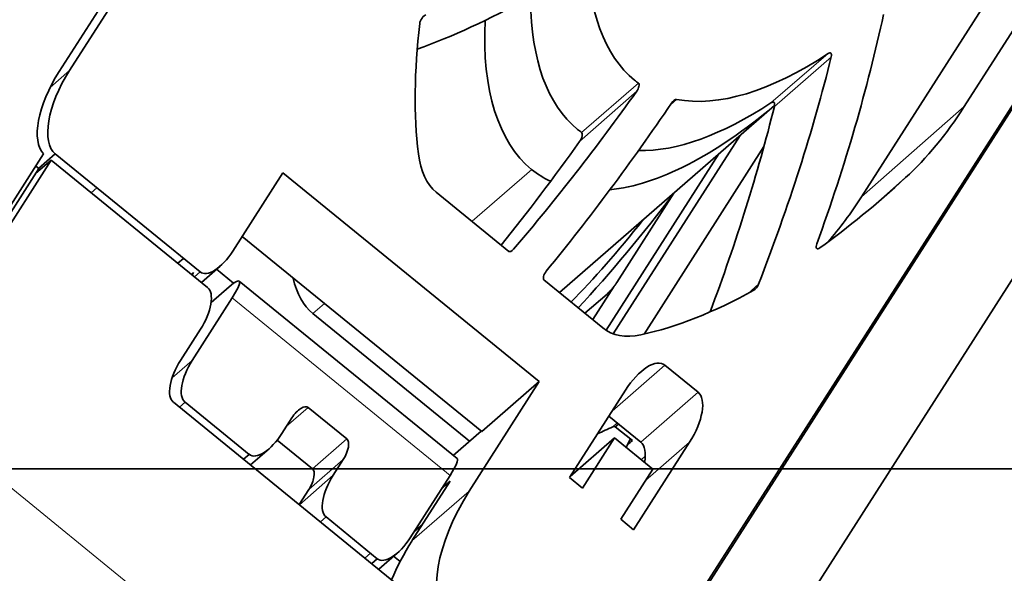
# Model space of a CAD drawing. Units: millimetres. Extents: x -112 to 56, y -86 to 62.
# Drawn here: x 14 to 35, y -2 to 9 of the extents above; entities that cross this region are included whole.
import ezdxf

# ---------------------------------------------------------------- set-up
doc = ezdxf.new("R2010")
doc.units = ezdxf.units.MM
for name, color, linetype, true_color in [('ORTHO$35', 7, 'Continuous', 0xffffff), ('ORTHO$36', 7, 'Continuous', 0xffffff), ('Trimetric$38', 7, 'Continuous', 0xffffff)]:
    doc.layers.add(name, color=color, linetype=linetype, true_color=true_color)

msp = doc.modelspace()

# ---------------------------------------------------------------- linework, layer by layer
at = {"layer": 'ORTHO$35', "color": 18, "linetype": 'Continuous', "lineweight": 35}
for p, q in [((-100.6, 0, 60.4), (41.4, 0, 60.4)), ((17.3, 0, -12.3), (-77.7, 0, -12.3)), ((33.9, 0, 5.8), (-30.6, 0, 5.8)), ((-30.6, 0, 40.3), (33.9, 0, 40.3)), ((47.4, 0, -52.7), (-29, 0, -52.7)), ((5.9, 0, 48.3), (32.9, 0, 48.3)), ((32.9, 0, 51.8), (5.9, 0, 51.8)), ((32.9, 0, 45.8), (5.9, 0, 45.8)), ((5.9, 0, 42.3), (32.9, 0, 42.3)), ((32.9, 0, 52.3), (5.9, 0, 52.3)), ((5.9, 0, 47.8), (32.9, 0, 47.8)), ((32.9, 0, 46.3), (5.9, 0, 46.3)), ((5.9, 0, 41.8), (32.9, 0, 41.8)), ((10.013, 0, -11.7), (34.096, 0, -11.7)), ((34.099, 0, -12.2), (10.022, 0, -12.2)), ((14.914, 0, -6.987), (14.914, 0, -4.787)), ((15, 0, -7), (15, 0, -4.8)), ((18.6, 0, -7.5), (15.5, 0, -7.5)), ((15.5, 0, -4.3), (18.6, 0, -4.3)), ((18.6, 0, -7.573), (15.5, 0, -7.573)), ((15.5, 0, -4.201), (18.6, 0, -4.201)), ((15.8, 0, -4.697), (15.8, 0, -4.3)), ((15.844, 0, -7.3), (15.852, 0, -6.3)), ((18.256, 0, -7.3), (15.844, 0, -7.3)), ((15.852, 0, -6.3), (15.866, 0, -4.729)), ((15.852, 0, -6.3), (18.248, 0, -6.3)), ((15.866, 0, -4.729), (18.234, 0, -4.729)), ((17.3, 0, -4.3), (17.3, 0, -4.697)), ((17.3, 0, -12.3), (17.322, 0, -12.3)), ((17.3, 0, -14.3), (17.322, 0, -12.3)), ((17.3, 0, -14.3), (17.3, 0, -12.3)), ((22.3, 0, -14.3), (17.3, 0, -14.3)), ((22.278, 0, -12.3), (17.322, 0, -12.3)), ((18.234, 0, -4.729), (18.248, 0, -6.3)), ((18.248, 0, -6.3), (18.256, 0, -7.3)), ((19.1, 0, -4.8), (19.1, 0, -7)), ((19.186, 0, -4.787), (19.186, 0, -6.987)), ((21.614, 0, -6.987), (21.614, 0, -4.787)), ((21.7, 0, -7), (21.7, 0, -4.8)), ((25.3, 0, -7.5), (22.2, 0, -7.5)), ((22.2, 0, -4.3), (25.3, 0, -4.3)), ((25.3, 0, -7.573), (22.2, 0, -7.573)), ((22.2, 0, -4.201), (25.3, 0, -4.201)), ((22.3, 0, -12.3), (22.278, 0, -12.3)), ((22.278, 0, -12.3), (22.3, 0, -14.3)), ((22.3, 0, -14.3), (22.3, 0, -12.3)), ((34.3, 0, -12.3), (22.3, 0, -12.3)), ((22.544, 0, -7.3), (22.552, 0, -6.3)), ((24.956, 0, -7.3), (22.544, 0, -7.3)), ((22.552, 0, -6.3), (22.566, 0, -4.729)), ((22.552, 0, -6.3), (24.948, 0, -6.3)), ((22.566, 0, -4.729), (24.934, 0, -4.729)), ((23.5, 0, -4.697), (23.5, 0, -4.3)), ((24.934, 0, -4.729), (24.948, 0, -6.3)), ((24.948, 0, -6.3), (24.956, 0, -7.3)), ((25, 0, -4.3), (25, 0, -4.697)), ((25.8, 0, -4.8), (25.8, 0, -7)), ((25.886, 0, -4.787), (25.886, 0, -6.987)), ((29.7, 0, 54.4), (29.7, 0, 57.6)), ((35.1, 0, 54.4), (29.7, 0, 54.4)), ((29.7, 0, 57.6), (35.1, 0, 57.6)), ((29.917, 0, 57.4), (29.916, 0, 57.6)), ((29.922, 0, 56.9), (29.917, 0, 57.4)), ((34.883, 0, 57.4), (29.917, 0, 57.4)), ((29.924, 0, 56.6), (29.922, 0, 56.9)), ((34.878, 0, 56.9), (29.922, 0, 56.9)), ((29.942, 0, 54.618), (29.924, 0, 56.6)), ((29.924, 0, 56.6), (34.876, 0, 56.6)), ((33.4, 0, 48.8), (33.4, 0, 51.3)), ((33.4, 0, 42.8), (33.4, 0, 45.3)), ((33.9, 0, 48.8), (33.9, 0, 51.3)), ((33.9, 0, 42.8), (33.9, 0, 45.3)), ((33.9, 0, 40.3), (33.9, 0, 5.8)), ((34.876, 0, 56.6), (34.858, 0, 54.618)), ((34.878, 0, 56.9), (34.876, 0, 56.6)), ((34.883, 0, 57.4), (34.878, 0, 56.9)), ((34.884, 0, 57.6), (34.883, 0, 57.4)), ((35.099, 0, -10.709), (35.187, 0, -0.6)), ((35.1, 0, 57.6), (35.1, 0, 54.4)), ((41.664, 0, 78.8), (-47.6, 0, 78.8)), ((28.4, 0, 60.9), (-47.6, 0, 60.9)), ((28.4, 0, 60.4), (28.4, 0, 60.9)), ((29.4, 0, 70.4), (28.4, 0, 70.4)), ((28.4, 0, 70.4), (28.4, 0, 60.9)), ((28.4, 0, 65.9), (29.4, 0, 65.9)), ((28.4, 0, 65.8), (29.4, 0, 62.8)), ((29.4, 0, 66.5), (28.537, 0, 66.5)), ((35.4, 0, 61.4), (29.4, 0, 61.4)), ((29.4, 0, 62.4), (29.4, 0, 61.4)), ((30.4, 0, 62.4), (29.4, 0, 62.4)), ((29.4, 0, 62.4), (29.4, 0, 69.955)), ((30.4, 0, 69.955), (29.4, 0, 69.955)), ((29.4, 0, 70.4), (29.4, 0, 69.955)), ((29.4, 0, 61.4), (29.4, 0, 60.4)), ((29.891, 0, 60.4), (29.883, 0, 61.4)), ((29.944, 0, 54.4), (29.942, 0, 54.618)), ((30.4, 0, 69.955), (30.4, 0, 62.4)), ((30.4, 0, 73.4), (34.4, 0, 73.4)), ((30.4, 0, 73.4), (30.4, 0, 69.955)), ((35.4, 0, 62.4), (34.4, 0, 62.4)), ((34.4, 0, 62.4), (34.4, 0, 69.955)), ((35.4, 0, 69.955), (34.4, 0, 69.955)), ((34.4, 0, 69.955), (34.4, 0, 73.4)), ((34.858, 0, 54.618), (34.856, 0, 54.4)), ((34.917, 0, 61.4), (34.909, 0, 60.4))]:
    msp.add_line(p, q, dxfattribs=at)
at = {"layer": 'ORTHO$35', "color": 8, "linetype": 'Continuous', "lineweight": 18}
for p, q in [((15, 0, -4.8), (14.914, 0, -4.787)), ((14.914, 0, -6.987), (15, 0, -7)), ((15.011, 0, -4.697), (15.8, 0, -4.697)), ((15.5, 0, -4.201), (15.5, 0, -4.3)), ((15.5, 0, -7.5), (15.5, 0, -7.573)), ((17.3, 0, -4.697), (19.089, 0, -4.697)), ((18.6, 0, -7.573), (18.6, 0, -7.5)), ((18.6, 0, -4.3), (18.6, 0, -4.201)), ((19.186, 0, -4.787), (19.1, 0, -4.8)), ((19.1, 0, -7), (19.186, 0, -6.987)), ((21.614, 0, -6.987), (21.7, 0, -7)), ((21.7, 0, -4.8), (21.614, 0, -4.787)), ((21.711, 0, -4.697), (23.5, 0, -4.697)), ((22.2, 0, -4.201), (22.2, 0, -4.3)), ((22.2, 0, -7.5), (22.2, 0, -7.573)), ((25, 0, -4.697), (25.789, 0, -4.697)), ((25.3, 0, -7.573), (25.3, 0, -7.5)), ((25.3, 0, -4.3), (25.3, 0, -4.201)), ((25.886, 0, -4.787), (25.8, 0, -4.8)), ((25.8, 0, -7), (25.886, 0, -6.987)), ((34.858, 0, 54.618), (29.942, 0, 54.618)), ((32.9, 0, 47.8), (32.9, 0, 48.3)), ((32.9, 0, 46.3), (32.9, 0, 45.8)), ((32.9, 0, 41.8), (32.9, 0, 42.3)), ((32.9, 0, 52.3), (32.9, 0, 51.8)), ((33.9, 0, 48.8), (33.4, 0, 48.8)), ((33.9, 0, 42.8), (33.4, 0, 42.8)), ((33.9, 0, 45.3), (33.4, 0, 45.3)), ((33.9, 0, 51.3), (33.4, 0, 51.3)), ((41.664, 0, 78.703), (-47.6, 0, 78.703)), ((-47.6, 0, 75.183), (41.278, 0, 75.183)), ((-47.6, 0, 74.359), (41.278, 0, 74.359)), ((29.4, 0, 67.491), (28.4, 0, 67.491)), ((28.533, 0, 65.4), (29.4, 0, 65.4)), ((29.887, 0, 60.9), (29.4, 0, 60.9)), ((36.4, 0, 60.9), (34.913, 0, 60.9))]:
    msp.add_line(p, q, dxfattribs=at)
at = {"layer": 'ORTHO$35', "color": 18, "linetype": 'Continuous', "lineweight": 35, "extrusion": (0, -1, 0)}
for centre, radius, start, end in [((32.9, 42.8), 0.5, 270, 360), ((32.9, 45.3), 0.5, 360, 90), ((32.9, 48.8), 0.5, 270, 360), ((32.9, 51.3), 0.5, 360, 90), ((34.099, -10.7), 1, 269.8295, 359.5), ((34.099, -10.7), 1.5, 270, 359.5)]:
    msp.add_arc(centre, radius, start, end, dxfattribs=at)
at = {"layer": 'ORTHO$35', "color": 18, "linetype": 'Continuous', "lineweight": 35, "extrusion": (0, 1, 0)}
for centre, radius in [((-32.9, 48.8), 1), ((-32.9, 42.8), 1), ((-34.3, -10.7), 1.6)]:
    msp.add_arc(centre, radius, 180, 270, dxfattribs=at)
at = {"layer": 'ORTHO$35', "color": 18, "linetype": 'Continuous', "lineweight": 35, "extrusion": (6.12323e-17, 1, 6.12323e-17)}
for centre in [(-32.9, 51.3), (-32.9, 45.3)]:
    msp.add_arc(centre, 1, 90, 180, dxfattribs=at)
at = {"layer": 'ORTHO$35', "color": 18, "linetype": 'Continuous', "lineweight": 35, "extrusion": (0, -1, 0)}
for centre, start_param, end_param in [((15.5, 0, -6.987), 1.570601, 3.141954), ((15.5, 0, -4.787), 6.282823, 7.854543), ((18.6, 0, -6.987), 3.141231, 4.712585), ((18.6, 0, -4.787), 4.711828, 6.283548), ((22.2, 0, -6.987), 1.570601, 3.141954), ((22.2, 0, -4.787), 6.282823, 7.854543), ((25.3, 0, -6.987), 3.141231, 4.712585), ((25.3, 0, -4.787), 4.711828, 6.283548)]:
    msp.add_ellipse(centre, major_axis=(0, 0, 0.586), ratio=0.999986, start_param=start_param, end_param=end_param, dxfattribs=at)
at = {"layer": 'ORTHO$35', "color": 18, "linetype": 'Continuous', "lineweight": 35, "extrusion": (0, 1, 0)}
for centre, start_param, end_param in [((15.5, 0, -4.8), 6.283179, 7.853973), ((15.5, 0, -7), 4.712396, 6.283192), ((18.6, 0, -4.8), 1.570806, 3.141599), ((18.6, 0, -7), 3.141586, 4.712382), ((22.2, 0, -4.8), 6.283179, 7.853973), ((22.2, 0, -7), 4.712396, 6.283192), ((25.3, 0, -4.8), 1.570806, 3.141599), ((25.3, 0, -7), 3.141586, 4.712382)]:
    msp.add_ellipse(centre, major_axis=(-0.5, 0), ratio=0.999986, start_param=start_param, end_param=end_param, dxfattribs=at)
at = {"layer": 'ORTHO$35', "color": 18, "linetype": 'Continuous', "lineweight": 35, "extrusion": (6.12323e-17, 1, 6.12323e-17)}
msp.add_ellipse((28.537, 0, 67.5), major_axis=(0, 0, -1), ratio=0.941836, start_param=0, end_param=0.146029, dxfattribs=at)
at = {"layer": 'ORTHO$35', "color": 18, "linetype": 'Continuous', "lineweight": 35}
msp.add_open_spline([(29.269, 0, 65.9), (29.25, 0, 65.9), (29.233, 0, 65.906), (29.211, 0, 65.924), (29.205, 0, 65.932), (29.196, 0, 65.946), (29.193, 0, 65.951), (29.188, 0, 65.962), (29.185, 0, 65.967), (29.173, 0, 65.998), (29.166, 0, 66.028), (29.16, 0, 66.073), (29.159, 0, 66.083), (29.157, 0, 66.102), (29.156, 0, 66.112), (29.154, 0, 66.144), (29.151, 0, 66.188), (29.15, 0, 66.236), (29.15, 0, 66.274), (29.15, 0, 66.287), (29.15, 0, 66.313), (29.15, 0, 66.327), (29.151, 0, 66.391), (29.151, 0, 66.444), (29.152, 0, 66.5)], degree=3, knots=[0, 0, 0, 0, 0.168855, 0.168855, 0.253282, 0.253282, 0.295496, 0.295496, 0.337709, 0.337709, 0.506564, 0.506564, 0.548778, 0.548778, 0.590991, 0.590991, 0.675419, 0.759846, 0.759846, 0.80206, 0.80206, 0.844273, 0.844273, 1, 1, 1, 1], dxfattribs=at)
at = {"layer": 'ORTHO$36', "color": 18, "linetype": 'Continuous', "lineweight": 35}
for p, q in [((41.4, 0, 60.4), (-100.6, 0, 60.4)), ((32.9, 0, 52.3), (-93.1, 0, 52.3)), ((-93.1, 0, 47.8), (32.9, 0, 47.8)), ((32.9, 0, 46.3), (-93.1, 0, 46.3)), ((-93.1, 0, 41.8), (32.9, 0, 41.8)), ((32.9, 0, 40.3), (-93.1, 0, 40.3)), ((-93.1, 0, 35.8), (32.9, 0, 35.8)), ((32.9, 0, 34.3), (-93.1, 0, 34.3)), ((-93.1, 0, 29.8), (32.9, 0, 29.8)), ((32.9, 0, 28.3), (-93.1, 0, 28.3)), ((-93.1, 0, 23.8), (32.9, 0, 23.8)), ((32.9, 0, 22.3), (-93.1, 0, 22.3)), ((-93.1, 0, 17.8), (32.9, 0, 17.8)), ((32.9, 0, 16.3), (-93.1, 0, 16.3)), ((-93.1, 0, 11.8), (32.9, 0, 11.8)), ((32.9, 0, 10.3), (-93.1, 0, 10.3)), ((-93.1, 0, 5.8), (32.9, 0, 5.8)), ((32.9, 0, 4.3), (-93.1, 0, 4.3)), ((-93.1, 0, -0.2), (32.9, 0, -0.2)), ((17.3, 0, -12.3), (-77.7, 0, -12.3)), ((-47.6, 0, 78.8), (41.248, 0, 78.8)), ((-47.6, 0, 60.9), (28.4, 0, 60.9)), ((-29, 0, -52.7), (47.4, 0, -52.7)), ((4.918, 0, 15.782), (32.9, 0, 15.782)), ((32.9, 0, 12.318), (4.918, 0, 12.318)), ((4.918, 0, 27.782), (32.9, 0, 27.782)), ((4.918, 0, 3.782), (32.9, 0, 3.782)), ((4.918, 0, 33.782), (32.9, 0, 33.782)), ((4.918, 0, 9.782), (32.9, 0, 9.782)), ((32.9, 0, 42.318), (4.918, 0, 42.318)), ((4.918, 0, 21.782), (32.9, 0, 21.782)), ((32.9, 0, 18.318), (4.918, 0, 18.318)), ((32.9, 0, 30.318), (4.918, 0, 30.318)), ((32.9, 0, 36.318), (4.918, 0, 36.318)), ((4.918, 0, 45.782), (32.9, 0, 45.782)), ((32.9, 0, 6.318), (4.918, 0, 6.318)), ((32.9, 0, 48.318), (4.918, 0, 48.318)), ((4.918, 0, 39.782), (32.9, 0, 39.782)), ((32.9, 0, 24.318), (4.918, 0, 24.318)), ((4.918, 0, 51.782), (32.9, 0, 51.782)), ((32.9, 0, 0.318), (4.918, 0, 0.318)), ((5.4, 0, 0.335), (32.9, 0, 0.335)), ((32.9, 0, 45.765), (5.4, 0, 45.765)), ((32.9, 0, 15.765), (5.4, 0, 15.765)), ((32.9, 0, 33.765), (5.4, 0, 33.765)), ((5.4, 0, 36.335), (32.9, 0, 36.335)), ((32.9, 0, 27.765), (5.4, 0, 27.765)), ((5.4, 0, 24.335), (32.9, 0, 24.335)), ((5.4, 0, 18.335), (32.9, 0, 18.335)), ((32.9, 0, 21.765), (5.4, 0, 21.765)), ((32.9, 0, 3.765), (5.4, 0, 3.765)), ((5.4, 0, 30.335), (32.9, 0, 30.335)), ((32.9, 0, 9.765), (5.4, 0, 9.765)), ((5.4, 0, 42.335), (32.9, 0, 42.335)), ((5.4, 0, 48.335), (32.9, 0, 48.335)), ((32.9, 0, 39.765), (5.4, 0, 39.765)), ((32.9, 0, 51.765), (5.4, 0, 51.765)), ((5.4, 0, 12.335), (32.9, 0, 12.335)), ((5.4, 0, 6.335), (32.9, 0, 6.335)), ((34.099, 0, -11.7), (10.013, 0, -11.7)), ((34.099, 0, -12.2), (10.022, 0, -12.2)), ((14.914, 0, -4.787), (14.914, 0, -6.987)), ((15, 0, -4.8), (15, 0, -7)), ((15.5, 0, -7.5), (18.6, 0, -7.5)), ((18.6, 0, -4.3), (15.5, 0, -4.3)), ((18.6, 0, -4.201), (15.5, 0, -4.201)), ((15.5, 0, -7.573), (18.6, 0, -7.573)), ((15.8, 0, -4.3), (15.8, 0, -4.697)), ((15.844, 0, -7.3), (18.256, 0, -7.3)), ((15.852, 0, -6.3), (15.844, 0, -7.3)), ((15.866, 0, -4.729), (15.852, 0, -6.3)), ((15.852, 0, -6.3), (18.248, 0, -6.3)), ((15.866, 0, -4.729), (18.234, 0, -4.729)), ((17.3, 0, -4.697), (17.3, 0, -4.3)), ((17.3, 0, -12.3), (17.322, 0, -12.3)), ((17.322, 0, -12.3), (17.3, 0, -14.3)), ((17.3, 0, -14.3), (22.3, 0, -14.3)), ((17.3, 0, -14.3), (17.3, 0, -12.3)), ((17.322, 0, -12.3), (22.278, 0, -12.3)), ((18.248, 0, -6.3), (18.234, 0, -4.729)), ((18.256, 0, -7.3), (18.248, 0, -6.3)), ((19.1, 0, -7), (19.1, 0, -4.8)), ((19.186, 0, -6.987), (19.186, 0, -4.787)), ((21.614, 0, -4.787), (21.614, 0, -6.987)), ((21.7, 0, -4.8), (21.7, 0, -7)), ((22.2, 0, -7.5), (25.3, 0, -7.5)), ((25.3, 0, -4.3), (22.2, 0, -4.3)), ((22.2, 0, -7.573), (25.3, 0, -7.573)), ((25.3, 0, -4.201), (22.2, 0, -4.201)), ((22.3, 0, -12.3), (22.278, 0, -12.3)), ((22.3, 0, -14.3), (22.278, 0, -12.3)), ((34.3, 0, -12.3), (22.3, 0, -12.3)), ((22.3, 0, -14.3), (22.3, 0, -12.3)), ((22.552, 0, -6.3), (22.544, 0, -7.3)), ((22.544, 0, -7.3), (24.956, 0, -7.3)), ((22.566, 0, -4.729), (22.552, 0, -6.3)), ((22.552, 0, -6.3), (24.948, 0, -6.3)), ((22.566, 0, -4.729), (24.934, 0, -4.729)), ((23.5, 0, -4.3), (23.5, 0, -4.697)), ((24.948, 0, -6.3), (24.934, 0, -4.729)), ((24.956, 0, -7.3), (24.948, 0, -6.3)), ((25, 0, -4.697), (25, 0, -4.3)), ((25.8, 0, -7), (25.8, 0, -4.8)), ((25.886, 0, -6.987), (25.886, 0, -4.787)), ((28.4, 0, 69.3), (29.4, 0, 69.3)), ((28.4, 0, 60.4), (28.4, 0, 60.9)), ((28.4, 0, 60.9), (28.4, 0, 70.4)), ((28.4, 0, 70.4), (29.4, 0, 70.4)), ((28.4, 0, 68.906), (28.402, 0, 68.9)), ((29.4, 0, 68.9), (28.4, 0, 68.9)), ((29.4, 0, 62.8), (28.4, 0, 65.8)), ((29.104, 0, 69.3), (29.102, 0, 69.3)), ((29.4, 0, 61.4), (35.4, 0, 61.4)), ((29.4, 0, 62.4), (29.4, 0, 61.4)), ((29.4, 0, 69.955), (29.4, 0, 62.4)), ((29.4, 0, 62.4), (30.4, 0, 62.4)), ((29.4, 0, 70.4), (29.4, 0, 69.955)), ((29.4, 0, 69.955), (30.4, 0, 69.955)), ((29.4, 0, 60.4), (29.4, 0, 61.4)), ((29.7, 0, 57.6), (29.7, 0, 54.4)), ((35.1, 0, 57.6), (29.7, 0, 57.6)), ((29.7, 0, 54.4), (35.1, 0, 54.4)), ((29.883, 0, 61.4), (29.891, 0, 60.4)), ((29.916, 0, 57.6), (29.917, 0, 57.4)), ((29.917, 0, 57.4), (29.919, 0, 57.2)), ((34.883, 0, 57.4), (29.917, 0, 57.4)), ((29.919, 0, 57.2), (29.924, 0, 56.6)), ((29.924, 0, 56.6), (29.942, 0, 54.618)), ((34.876, 0, 56.6), (29.924, 0, 56.6)), ((29.942, 0, 54.618), (29.944, 0, 54.4)), ((30.4, 0, 62.4), (30.4, 0, 69.955)), ((30.4, 0, 69.955), (30.4, 0, 73.4)), ((30.4, 0, 73.4), (34.4, 0, 73.4)), ((33.365, 0, 30.8), (33.365, 0, 33.3)), ((33.365, 0, 0.8), (33.365, 0, 3.3)), ((33.365, 0, 36.8), (33.365, 0, 39.3)), ((33.365, 0, 12.8), (33.365, 0, 15.3)), ((33.365, 0, 24.8), (33.365, 0, 27.3)), ((33.365, 0, 48.8), (33.365, 0, 51.3)), ((33.365, 0, 6.8), (33.365, 0, 9.3)), ((33.365, 0, 18.8), (33.365, 0, 21.3)), ((33.365, 0, 42.8), (33.365, 0, 45.3)), ((33.382, 0, 48.8), (33.382, 0, 51.3)), ((33.382, 0, 30.8), (33.382, 0, 33.3)), ((33.382, 0, 24.8), (33.382, 0, 27.3)), ((33.382, 0, 12.8), (33.382, 0, 15.3)), ((33.382, 0, 18.8), (33.382, 0, 21.3)), ((33.382, 0, 0.8), (33.382, 0, 3.3)), ((33.382, 0, 42.8), (33.382, 0, 45.3)), ((33.382, 0, 36.8), (33.382, 0, 39.3)), ((33.382, 0, 6.8), (33.382, 0, 9.3)), ((33.9, 0, 48.8), (33.9, 0, 51.3)), ((33.9, 0, 42.8), (33.9, 0, 45.3)), ((33.9, 0, 36.8), (33.9, 0, 39.3)), ((33.9, 0, 30.8), (33.9, 0, 33.3)), ((33.9, 0, 24.8), (33.9, 0, 27.3)), ((33.9, 0, 18.8), (33.9, 0, 21.3)), ((33.9, 0, 12.8), (33.9, 0, 15.3)), ((33.9, 0, 6.8), (33.9, 0, 9.3)), ((33.9, 0, 0.8), (33.9, 0, 3.3)), ((34.4, 0, 62.4), (35.4, 0, 62.4)), ((34.4, 0, 69.955), (34.4, 0, 62.4)), ((34.4, 0, 73.4), (34.4, 0, 69.955)), ((34.4, 0, 69.955), (35.4, 0, 69.955)), ((34.856, 0, 54.4), (34.858, 0, 54.618)), ((34.858, 0, 54.618), (34.876, 0, 56.6)), ((34.876, 0, 56.6), (34.881, 0, 57.2)), ((34.881, 0, 57.2), (34.883, 0, 57.4)), ((34.883, 0, 57.4), (34.884, 0, 57.6)), ((34.909, 0, 60.4), (34.917, 0, 61.4)), ((35.187, 0, -0.6), (35.099, 0, -10.706)), ((35.1, 0, 54.4), (35.1, 0, 57.6))]:
    msp.add_line(p, q, dxfattribs=at)
at = {"layer": 'ORTHO$36', "color": 8, "linetype": 'Continuous', "lineweight": 18}
for p, q in [((41.248, 0, 77.809), (-47.6, 0, 77.809)), ((14.914, 0, -4.787), (15, 0, -4.8)), ((15, 0, -7), (14.914, 0, -6.987)), ((15.8, 0, -4.697), (15.011, 0, -4.697)), ((15.5, 0, -7.573), (15.5, 0, -7.5)), ((15.5, 0, -4.3), (15.5, 0, -4.201)), ((19.089, 0, -4.697), (17.3, 0, -4.697)), ((18.6, 0, -4.201), (18.6, 0, -4.3)), ((18.6, 0, -7.5), (18.6, 0, -7.573)), ((19.1, 0, -4.8), (19.186, 0, -4.787)), ((19.186, 0, -6.987), (19.1, 0, -7)), ((21.614, 0, -4.787), (21.7, 0, -4.8)), ((21.7, 0, -7), (21.614, 0, -6.987)), ((23.5, 0, -4.697), (21.711, 0, -4.697)), ((22.2, 0, -7.573), (22.2, 0, -7.5)), ((22.2, 0, -4.3), (22.2, 0, -4.201)), ((25.789, 0, -4.697), (25, 0, -4.697)), ((25.3, 0, -4.201), (25.3, 0, -4.3)), ((25.3, 0, -7.5), (25.3, 0, -7.573)), ((25.8, 0, -4.8), (25.886, 0, -4.787)), ((25.886, 0, -6.987), (25.8, 0, -7)), ((28.4, 0, 70.291), (29.4, 0, 70.291)), ((29.4, 0, 68.4), (28.4, 0, 68.4)), ((29.887, 0, 60.9), (29.4, 0, 60.9)), ((34.881, 0, 57.2), (29.919, 0, 57.2)), ((29.942, 0, 54.618), (34.858, 0, 54.618)), ((32.9, 0, 45.765), (32.9, 0, 45.782)), ((32.9, 0, 0.318), (32.9, 0, 0.335)), ((32.9, 0, 15.765), (32.9, 0, 15.782)), ((32.9, 0, 24.318), (32.9, 0, 24.335)), ((32.9, 0, 27.765), (32.9, 0, 27.782)), ((32.9, 0, 3.765), (32.9, 0, 3.782)), ((32.9, 0, 30.318), (32.9, 0, 30.335)), ((32.9, 0, 9.765), (32.9, 0, 9.782)), ((32.9, 0, 21.765), (32.9, 0, 21.782)), ((32.9, 0, 33.765), (32.9, 0, 33.782)), ((32.9, 0, 36.318), (32.9, 0, 36.335)), ((32.9, 0, 42.318), (32.9, 0, 42.335)), ((32.9, 0, 48.318), (32.9, 0, 48.335)), ((32.9, 0, 39.765), (32.9, 0, 39.782)), ((32.9, 0, 18.318), (32.9, 0, 18.335)), ((32.9, 0, 51.765), (32.9, 0, 51.782)), ((32.9, 0, 12.318), (32.9, 0, 12.335)), ((32.9, 0, 6.318), (32.9, 0, 6.335)), ((32.9, 0, 11.8), (32.9, 0, 12.318)), ((32.9, 0, 27.782), (32.9, 0, 28.3)), ((32.9, 0, 33.782), (32.9, 0, 34.3)), ((32.9, 0, 3.782), (32.9, 0, 4.3)), ((32.9, 0, 15.782), (32.9, 0, 16.3)), ((32.9, 0, 9.782), (32.9, 0, 10.3)), ((32.9, 0, 21.782), (32.9, 0, 22.3)), ((32.9, 0, 29.8), (32.9, 0, 30.318)), ((32.9, 0, 35.8), (32.9, 0, 36.318)), ((32.9, 0, 41.8), (32.9, 0, 42.318)), ((32.9, 0, 45.782), (32.9, 0, 46.3)), ((32.9, 0, 5.8), (32.9, 0, 6.318)), ((32.9, 0, 17.8), (32.9, 0, 18.318)), ((32.9, 0, 39.782), (32.9, 0, 40.3)), ((32.9, 0, 23.8), (32.9, 0, 24.318)), ((32.9, 0, 51.782), (32.9, 0, 52.3)), ((32.9, 0, 47.8), (32.9, 0, 48.318)), ((32.9, 0, -0.2), (32.9, 0, 0.318)), ((33.382, 0, 3.3), (33.365, 0, 3.3)), ((33.365, 0, 0.8), (33.382, 0, 0.8)), ((33.365, 0, 12.8), (33.382, 0, 12.8)), ((33.382, 0, 15.3), (33.365, 0, 15.3)), ((33.365, 0, 24.8), (33.382, 0, 24.8)), ((33.365, 0, 30.8), (33.382, 0, 30.8)), ((33.382, 0, 27.3), (33.365, 0, 27.3)), ((33.382, 0, 51.3), (33.365, 0, 51.3)), ((33.365, 0, 48.8), (33.382, 0, 48.8)), ((33.382, 0, 9.3), (33.365, 0, 9.3)), ((33.365, 0, 6.8), (33.382, 0, 6.8)), ((33.382, 0, 39.3), (33.365, 0, 39.3)), ((33.382, 0, 21.3), (33.365, 0, 21.3)), ((33.382, 0, 33.3), (33.365, 0, 33.3)), ((33.365, 0, 36.8), (33.382, 0, 36.8)), ((33.365, 0, 18.8), (33.382, 0, 18.8)), ((33.382, 0, 45.3), (33.365, 0, 45.3)), ((33.365, 0, 42.8), (33.382, 0, 42.8)), ((33.382, 0, 30.8), (33.9, 0, 30.8)), ((33.9, 0, 51.3), (33.382, 0, 51.3)), ((33.9, 0, 27.3), (33.382, 0, 27.3)), ((33.382, 0, 12.8), (33.9, 0, 12.8)), ((33.9, 0, 33.3), (33.382, 0, 33.3)), ((33.9, 0, 15.3), (33.382, 0, 15.3)), ((33.382, 0, 0.8), (33.9, 0, 0.8)), ((33.9, 0, 3.3), (33.382, 0, 3.3)), ((33.9, 0, 21.3), (33.382, 0, 21.3)), ((33.382, 0, 24.8), (33.9, 0, 24.8)), ((33.9, 0, 45.3), (33.382, 0, 45.3)), ((33.382, 0, 36.8), (33.9, 0, 36.8)), ((33.9, 0, 39.3), (33.382, 0, 39.3)), ((33.382, 0, 42.8), (33.9, 0, 42.8)), ((33.382, 0, 6.8), (33.9, 0, 6.8)), ((33.9, 0, 9.3), (33.382, 0, 9.3)), ((33.382, 0, 18.8), (33.9, 0, 18.8)), ((33.382, 0, 48.8), (33.9, 0, 48.8)), ((36.4, 0, 60.9), (34.913, 0, 60.9))]:
    msp.add_line(p, q, dxfattribs=at)
at = {"layer": 'ORTHO$36', "color": 18, "linetype": 'Continuous', "lineweight": 35, "extrusion": (0, 1, 0)}
for centre, radius, start in [((-32.9, 12.8), 0.465, 180), ((-32.9, 0.8), 0.465, 180), ((-32.9, 24.8), 0.465, 180), ((-32.9, 6.8), 0.465, 180), ((-32.9, 30.8), 0.465, 180), ((-32.9, 48.8), 0.465, 180), ((-32.9, 42.8), 0.465, 180), ((-32.9, 36.8), 0.465, 180), ((-32.9, 18.8), 0.465, 180), ((-34.099, -10.7), 1, 180.3295)]:
    msp.add_arc(centre, radius, start, 270, dxfattribs=at)
at = {"layer": 'ORTHO$36', "color": 18, "linetype": 'Continuous', "lineweight": 35, "extrusion": (0, -1, 0)}
for centre, radius, start, end in [((32.9, 30.8), 0.482, 270, 0), ((32.9, 51.3), 0.482, 0, 90), ((32.9, 12.8), 0.482, 270, 0), ((32.9, 27.3), 0.482, 0, 90), ((32.9, 33.3), 0.482, 0, 90), ((32.9, 3.3), 0.482, 0, 90), ((32.9, 15.3), 0.482, 0, 90), ((32.9, 6.8), 0.482, 270, 0), ((32.9, 0.8), 0.482, 270, 0), ((32.9, 21.3), 0.482, 0, 90), ((32.9, 9.3), 0.482, 0, 90), ((32.9, 36.8), 0.482, 270, 0), ((32.9, 24.8), 0.482, 270, 0), ((32.9, 39.3), 0.482, 0, 90), ((32.9, 45.3), 0.482, 0, 90), ((32.9, 42.8), 0.482, 270, 0), ((32.9, 18.8), 0.482, 270, 0), ((32.9, 48.8), 0.482, 270, 0), ((32.9, 51.3), 1, 360, 90), ((32.9, 48.8), 1, 270, 360), ((32.9, 45.3), 1, 360, 90), ((32.9, 42.8), 1, 270, 360), ((32.9, 39.3), 1, 360, 90), ((32.9, 36.8), 1, 270, 360), ((32.9, 33.3), 1, 360, 90), ((32.9, 30.8), 1, 270, 360), ((32.9, 27.3), 1, 360, 90), ((32.9, 24.8), 1, 270, 360), ((32.9, 21.3), 1, 360, 90), ((32.9, 18.8), 1, 270, 360), ((32.9, 15.3), 1, 360, 90), ((32.9, 12.8), 1, 270, 360), ((32.9, 9.3), 1, 360, 90), ((32.9, 6.8), 1, 270, 360), ((32.9, 3.3), 1, 360, 90), ((32.9, 0.8), 1, 270, 360), ((34.099, -10.7), 1.5, 270, 359.5), ((34.3, -10.7), 1.6, 270, 0)]:
    msp.add_arc(centre, radius, start, end, dxfattribs=at)
at = {"layer": 'ORTHO$36', "color": 18, "linetype": 'Continuous', "lineweight": 35, "extrusion": (6.12323e-17, 1, 6.12323e-17)}
for centre in [(-32.9, 45.3), (-32.9, 3.3), (-32.9, 9.3), (-32.9, 51.3), (-32.9, 15.3), (-32.9, 27.3), (-32.9, 39.3), (-32.9, 21.3), (-32.9, 33.3)]:
    msp.add_arc(centre, 0.465, 90, 180, dxfattribs=at)
at = {"layer": 'ORTHO$36', "color": 18, "linetype": 'Continuous', "lineweight": 35, "extrusion": (0, 1, 0)}
for centre, start_param, end_param in [((15.5, 0, -4.787), 4.711828, 6.283548), ((15.5, 0, -6.987), 3.141232, 4.712585), ((18.6, 0, -4.787), 6.282823, 7.854543), ((18.6, 0, -6.987), 1.570601, 3.141954), ((22.2, 0, -6.987), 3.141232, 4.712585), ((22.2, 0, -4.787), 4.711828, 6.283548), ((25.3, 0, -4.787), 6.282823, 7.854543), ((25.3, 0, -6.987), 1.570601, 3.141954)]:
    msp.add_ellipse(centre, major_axis=(0, 0, 0.586), ratio=0.999986, start_param=start_param, end_param=end_param, dxfattribs=at)
at = {"layer": 'ORTHO$36', "color": 18, "linetype": 'Continuous', "lineweight": 35, "extrusion": (0, -1, 0)}
for centre, start_param, end_param in [((15.5, 0, -4.8), 1.570806, 3.141599), ((15.5, 0, -7), 3.141586, 4.712382), ((18.6, 0, -4.8), 6.283179, 7.853973), ((18.6, 0, -7), 4.712396, 6.283192), ((22.2, 0, -4.8), 1.570806, 3.141599), ((22.2, 0, -7), 3.141586, 4.712382), ((25.3, 0, -4.8), 6.283179, 7.853973), ((25.3, 0, -7), 4.712396, 6.283192)]:
    msp.add_ellipse(centre, major_axis=(0.5, 0), ratio=0.999986, start_param=start_param, end_param=end_param, dxfattribs=at)
at = {"layer": 'ORTHO$36', "color": 8, "linetype": 'Continuous', "lineweight": 18}
msp.add_open_spline([(29.102, 0, 69.3), (29.068, 0, 69.3), (29.014, 0, 69.28), (28.984, 0, 69.187), (28.992, 0, 69.053), (29.006, 0, 68.948), (29.013, 0, 68.9)], degree=3, knots=[0, 0, 0, 0, 0.268135, 0.536838, 0.802111, 1, 1, 1, 1], dxfattribs=at)
at = {"layer": 'Trimetric$38', "color": 18, "linetype": 'Continuous', "lineweight": 35}
for p, q in [((33.893, 37.562, -6.365), (15.22, 8.359, -16.117)), ((33.944, 37.32, -6.838), (15.439, 8.381, -16.502)), ((27.337, -8.433, -65.489), (51.84, 29.886, -52.692)), ((48.775, 28.75, -48.593), (27.326, -4.793, -59.795)), ((27.563, -4.487, -59.771), (48.592, 28.399, -48.789)), ((34.272, 7.624, -53.745), (37.109, 12.06, -52.264)), ((32.108, 5.722, -52.565), (35.812, 11.514, -50.63)), ((25.754, 3.707, -43.539), (30.281, 7.647, -46.067)), ((26.886, 2.841, -47.055), (29.554, 7.015, -45.661)), ((27.532, 2.834, -48.303), (30.057, 6.783, -46.985)), ((11.701, 1.637, -19.854), (14.892, 6.628, -18.188)), ((11.863, 1.506, -20.37), (15.053, 6.494, -18.704)), ((14.729, 6.219, -18.512), (15.053, 6.494, -18.704)), ((14.787, 6.321, -18.464), (15.137, 6.626, -18.66)), ((15.053, 6.494, -18.704), (18.346, 3.815, -29.184)), ((15.137, 6.626, -18.66), (18.187, 4.144, -28.367)), ((26.735, 2.915, -46.651), (29.108, 6.626, -45.412)), ((14.792, 6.318, -18.479), (11.798, 1.635, -20.043)), ((14.792, 6.318, -18.479), (14.727, 6.37, -18.274)), ((18.877, 4.582, -29.007), (19.929, 6.226, -28.458)), ((25.326, 1.834, -45.639), (19.929, 6.226, -28.458)), ((15.894, 5.81, -21.382), (16.013, 5.913, -21.448)), ((24.687, 4.576, -40.14), (23.159, 5.819, -35.278)), ((28.163, 5.804, -44.884), (26.96, 3.921, -45.513)), ((19.073, 4.888, -28.904), (24.118, 0.782, -44.964)), ((17.718, 4.325, -27.188), (17.837, 4.429, -27.253)), ((18.216, 3.921, -28.77), (18.607, 4.262, -28.989)), ((18.535, 4.198, -28.949), (18.893, 3.907, -30.089)), ((18.052, 4.13, -28.132), (18.007, 4.09, -28.106)), ((18.02, 4.08, -28.149), (18.052, 4.13, -28.132)), ((18.187, 4.144, -28.367), (18.068, 4.041, -28.301)), ((23.598, 0.216, -44.849), (19.01, 3.95, -30.245)), ((26.664, 2.967, -46.433), (25.426, 3.974, -42.494)), ((18.799, 3.832, -30.025), (18.418, 3.501, -29.813)), ((26.904, 3.845, -45.526), (26.453, 3.139, -45.761)), ((18.862, 3.595, -30.515), (18.02, 2.28, -30.954)), ((26.754, 3.678, -45.499), (26.289, 3.272, -45.239)), ((23.86, 0.582, -44.781), (20.562, 3.266, -34.284)), ((18.195, 2.937, -30.263), (17.774, 2.28, -30.483)), ((27.97, 2.182, -50.158), (28.672, 1.611, -52.392)), ((25.326, 1.834, -45.639), (23.854, -0.468, -46.407)), ((25.326, 1.834, -45.639), (24.118, 0.782, -44.964)), ((25.964, -0.185, -50.006), (27.142, 1.656, -49.391)), ((26.611, -5.912, -60.168), (17.624, 1.402, -31.561)), ((17.751, 1.299, -31.967), (17.87, 1.402, -32.033)), ((17.87, 1.402, -32.033), (19.219, 0.304, -36.328)), ((21.275, 0.631, -39.755), (20.465, 1.29, -37.177)), ((19.91, 0.742, -36.968), (20.12, 1.071, -36.858)), ((26.791, 1.107, -49.574), (27.464, 0.56, -51.717)), ((26.874, 0.885, -50.081), (26.966, 0.964, -50.134)), ((26.994, 0.942, -50.222), (26.928, 0.885, -50.184)), ((26.928, 0.885, -50.184), (27.286, 0.594, -51.324)), ((24.103, 0.795, -44.915), (23.516, 0.282, -44.591)), ((25.978, -0.163, -49.998), (26.908, 0.649, -50.513)), ((26.234, -0.405, -50.865), (26.908, 0.649, -50.513)), ((27.717, -0.01, -53.09), (26.908, 0.649, -50.513)), ((19.248, 0.081, -36.731), (19.64, 0.422, -36.95)), ((19.81, 0.602, -36.995), (20.55, 0, -39.35)), ((28.491, 0.558, -53.686), (27.313, -1.283, -54.301)), ((19.219, 0.304, -36.328), (19.1, 0.201, -36.262)), ((27.47, 0.191, -52.305), (27.558, 0.267, -52.354)), ((20.989, -0.137, -40.404), (21.199, 0.192, -40.294)), ((22.608, -1.454, -45.558), (23.45, -0.139, -45.119)), ((25.964, -0.185, -50.006), (26.234, -0.405, -50.865)), ((27.717, -0.01, -53.09), (27.043, -1.064, -53.442)), ((23.45, -0.263, -45.313), (22.646, -1.52, -45.733)), ((23.271, -0.418, -45.212), (23.45, -0.263, -45.313)), ((20.475, -0.439, -39.889), (20.273, -0.754, -39.994)), ((20.72, -1.117, -41.416), (20.838, -1.014, -41.483)), ((20.838, -1.014, -41.483), (21.918, -1.892, -44.919)), ((22.868, -1.173, -45.617), (22.688, -1.33, -45.516)), ((27.043, -1.064, -53.442), (27.313, -1.283, -54.301)), ((21.654, -1.878, -44.39), (21.773, -1.775, -44.458)), ((21.947, -2.116, -45.322), (22.338, -1.775, -45.541)), ((22.398, -1.952, -45.931), (22.262, -1.841, -45.498)), ((21.918, -1.892, -44.919), (21.799, -1.996, -44.852))]:
    msp.add_line(p, q, dxfattribs=at)
at = {"layer": 'Trimetric$38', "color": 8, "linetype": 'Continuous', "lineweight": 18}
for p, q in [((31.407, 8.739, -46.521), (30.201, 7.701, -45.83)), ((31.475, 8.672, -46.754), (30.277, 7.626, -46.091)), ((15.031, 8.026, -16.275), (15.439, 8.381, -16.502)), ((27.413, 8.117, -39.841), (26.214, 7.08, -39.161)), ((27.378, 7.947, -40.04), (26.175, 6.889, -39.385)), ((28.087, 7.662, -41.842), (28.217, 7.774, -41.916)), ((32.108, 5.722, -52.565), (34.272, 7.624, -53.745)), ((25.167, 6.301, -38.372), (23.911, 5.208, -37.67)), ((33.039, 6.128, -53.716), (32.336, 5.509, -53.334)), ((24.739, 4.581, -40.233), (24.785, 4.621, -40.258)), ((29.721, 3.692, -51.158), (29.944, 3.887, -51.281)), ((23.45, -0.139, -45.119), (18.862, 3.595, -30.515)), ((20.807, 3.477, -34.423), (20.562, 3.266, -34.284)), ((17.597, 1.911, -30.717), (18.02, 2.28, -30.954)), ((27.97, 2.182, -50.158), (26.86, 1.216, -49.538)), ((11.863, 1.506, -20.37), (24.777, -9.004, -61.475)), ((27.464, 0.56, -51.717), (28.672, 1.611, -52.392)), ((20.465, 1.29, -37.177), (20.002, 0.887, -36.919)), ((20.55, 0, -39.35), (21.275, 0.631, -39.755)), ((28.491, 0.558, -53.686), (27.566, -0.247, -53.169)), ((21.199, 0.192, -40.294), (20.475, -0.439, -39.889)), ((20.277, -0.757, -40.006), (20.989, -0.137, -40.404)), ((22.646, -1.52, -45.733), (23.854, -0.468, -46.407))]:
    msp.add_line(p, q, dxfattribs=at)
at = {"layer": 'Trimetric$38', "color": 18, "linetype": 'Continuous', "lineweight": 35, "extrusion": (0.718873, -0.585049, 0.375419)}
for centre, major_axis, ratio, start_param, end_param in [((32.599, 16.415, -36.841), (0, -6.763, -10.539), 0.718873, 4.72195, 5.282899), ((29.188, 29.064, -10.598), (0, 16.202, 25.249), 0.718873, 2.698212, 2.863435), ((31.391, 15.364, -36.166), (0, 6.751, 10.52), 0.718873, 1.580358, 2.141307), ((22.898, 9.435, -29.143), (0, 0.096, 0.15), 0.718873, 5.763219, 7.715317), ((18.148, 1.458, -32.479), (0, -16.214, -25.267), 0.718873, 1.05083, 1.292639), ((32.599, 16.415, -36.841), (0, 10.681, 16.646), 0.718873, 1.432131, 1.68719), ((30.424, 14.522, -35.626), (0, -6.751, -10.52), 0.718873, 4.661355, 5.282899), ((32.599, 16.415, -36.841), (0, -6.763, -10.539), 0.718873, 5.507348, 6.091611), ((31.39, 8.63, -46.659), (0, 0.096, 0.15), 0.718873, 4.384221, 6.091611), ((17.293, 1.548, -30.702), (0, 16.19, 25.23), 0.718873, 4.147182, 4.384221), ((15.759, 7.92, -17.835), (0, 1.08, 1.683), 0.718873, 0.57051, 2.091286), ((15.978, 7.941, -18.221), (0, -1.08, -1.683), 0.718873, 3.712103, 5.282899), ((32.599, 16.415, -36.841), (0, 6.763, 10.539), 0.718873, 2.141307, 2.164621), ((27.339, 7.999, -39.884), (0, 0.096, 0.15), 0.718873, 3.598823, 5.306213), ((20.765, 16.718, -13.708), (0, 16.19, 25.23), 0.718873, 3.413316, 3.598823), ((20.823, 15.526, -15.677), (0, -16.214, -25.267), 0.718873, 0.315161, 0.507241), ((31.391, 15.364, -36.166), (0, 6.751, 10.52), 0.718873, 2.451341, 2.950019), ((28.154, 7.651, -41.989), (0, 0.096, 0.15), 0.718873, 5.507348, 6.790426), ((30.182, 7.579, -45.984), (0, -0.108, -0.168), 0.718873, 1.242629, 2.950019), ((30.424, 14.522, -35.626), (0, -6.751, -10.52), 0.718873, 5.666272, 6.260327), ((16.085, 0.496, -30.028), (0, -16.202, -25.249), 0.718873, 1.028001, 1.242629), ((32.928, 8.717, -49.469), (0, 2.689, 4.19), 0.718873, 3.186188, 3.712103), ((31.391, 15.364, -36.166), (0, -6.751, -10.52), 0.718873, 5.282899, 5.306213), ((26.131, 6.948, -39.209), (0, -0.108, -0.168), 0.718873, 0.45723, 2.164621), ((19.557, 15.667, -13.033), (0, -16.202, -25.249), 0.718873, 0.337903, 0.45723), ((25.253, 9.093, -34.185), (0, 2.689, 4.19), 0.718873, 1.68719, 2.141307), ((30.424, 14.522, -35.626), (0, -6.751, -10.52), 0.718873, 5.282899, 5.391677), ((32.599, 16.415, -36.841), (0, 10.681, 16.646), 0.718873, 3.002928, 3.186188), ((26.915, 5.24, -43.373), (2.84, 3.49), 0.375419, 4.271165, 4.986198), ((30.754, 6.824, -48.254), (0, -2.71, -4.223), 0.718873, 0.261223, 0.57051), ((26.915, 5.24, -43.373), (-2.083, -2.559), 0.375419, 0.949226, 1.680285), ((18.607, 4.802, -28.148), (0, -0.54, -0.842), 0.718873, 5.282899, 6.853696), ((24.761, 4.693, -40.1), (0, 0.096, 0.15), 0.718873, 2.141307, 3.413316), ((31.245, 4.753, -52.422), (0, -0.096, -0.15), 0.718873, 4.192423, 6.14452), ((25.501, 4.091, -42.455), (0, 0.096, 0.15), 0.718873, 0.315161, 2.141307), ((18.378, 3.174, -30.245), (0.631, 0.776), 0.375419, 5.395513, 6.966309), ((23.078, 7.201, -32.97), (0, 3.231, 5.035), 0.718873, 1.768831, 2.141307), ((17.925, 3.157, -29.404), (0, -0.54, -0.842), 0.718873, 0.57051, 2.141307), ((32.599, 16.415, -36.841), (0, 10.681, 16.646), 0.718873, 2.595424, 2.859159), ((29.869, 3.873, -51.159), (0, 0.096, 0.15), 0.718873, 2.859159, 4.147182), ((28.757, 6.241, -45.339), (0, 2.689, 4.19), 0.718873, 2.141307, 2.595424), ((27.465, 1.393, -50.422), (0, 0.648, 1.01), 0.718873, 5.282899, 6.853696), ((18.044, 2.06, -31.342), (0, 0.54, 0.842), 0.718873, 0.57051, 2.141307), ((18.29, 2.06, -31.813), (0, -0.54, -0.842), 0.718873, 3.712103, 5.282899), ((28.167, 0.822, -52.655), (0, 0.648, 1.01), 0.718873, 3.712103, 5.282899), ((20.255, 0.961, -37.287), (0, 0.27, 0.421), 0.718873, 5.282899, 6.853696), ((30.424, 14.522, -35.626), (0, 11.224, 17.491), 0.718873, 2.759807, 2.792703), ((26.837, 0.742, -50.232), (0, 0.117, 0.183), 0.718873, 5.282899, 5.934296), ((19.64, 0.962, -36.109), (0, -0.54, -0.842), 0.718873, 5.282899, 6.853696), ((21.064, 0.302, -39.864), (0, 0.27, 0.421), 0.718873, 3.712103, 5.282899), ((28.013, 0.485, -52.886), (0, -1.161, -1.809), 0.718873, 3.938445, 4.061262), ((1.293, -22.772, -37.962), (-109.906, -95.07, 62.299), 0.010613, 4.473691, 4.474623), ((26.959, -0.23, -51.981), (0, -0.648, -1.01), 0.718873, 1.342091, 2.141307), ((22.966, -0.559, -44.849), (-0.631, -0.776), 0.375419, 2.25392, 3.141593), ((20.34, -0.329, -39.46), (0, -0.27, -0.421), 0.718873, 0.57051, 2.141307), ((21.259, -0.356, -41.263), (0, -0.54, -0.842), 0.718873, 3.712103, 5.282899), ((24.664, -1.127, -48.985), (0, -1.62, -2.525), 0.718873, 3.712103, 5.282899), ((22.338, -1.235, -44.699), (0, -0.54, -0.842), 0.718873, 5.282899, 6.853696), ((23.456, -2.179, -48.31), (0, 1.62, 2.525), 0.718873, 0.57051, 0.969493)]:
    msp.add_ellipse(centre, major_axis=major_axis, ratio=ratio, start_param=start_param, end_param=end_param, dxfattribs=at)
at = {"layer": 'Trimetric$38', "color": 18, "linetype": 'Continuous', "lineweight": 35}
msp.add_open_spline([(26.904, 3.845, -45.526), (26.89, 3.826, -45.527), (26.837, 3.761, -45.528), (26.783, 3.703, -45.515), (26.754, 3.678, -45.499)], degree=3, knots=[0, 0, 0, 0, 0.28747, 1, 1, 1, 1], dxfattribs=at)
msp.add_open_spline([(26.96, 3.921, -45.513), (26.955, 3.914, -45.515), (26.945, 3.899, -45.519), (26.926, 3.873, -45.524), (26.912, 3.854, -45.525), (26.904, 3.845, -45.526)], degree=3, dxfattribs=at)

doc.saveas('drawing.dxf')
